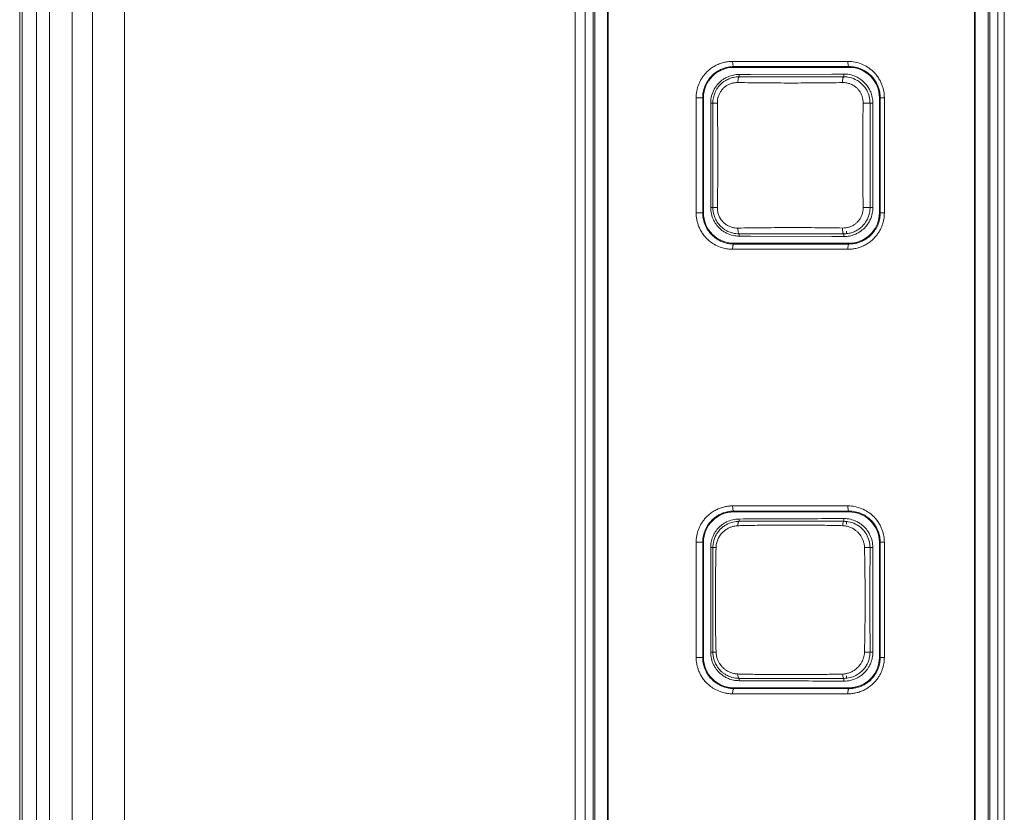
# Model space of a CAD drawing. Units: inches. Extents: x -40 to 112, y 67 to 181.
# Drawn here: x 63 to 65, y 128 to 129 of the extents above; entities that cross this region are included whole.
import ezdxf

# ---------------------------------------------------------------- set-up
doc = ezdxf.new("R2010")
doc.units = ezdxf.units.IN
doc.header["$MEASUREMENT"] = 0
doc.layers.get('0').update_dxf_attribs({"lineweight": 0})
for name, color, linetype, lineweight in [('3_ALL_AXES', 7, 'Continuous', 0), ('7_ALL_FEATURES', 7, 'Continuous', 0), ('_BLACK_HOLE', 7, 'Continuous', 0)]:
    doc.layers.add(name, color=color, linetype=linetype, lineweight=lineweight)

msp = doc.modelspace()

# ---------------------------------------------------------------- linework, layer by layer
at = {"color": 7, "linetype": 'Continuous', "lineweight": 0, "ltscale": 0.00984252715030075}
for p, q in [((63.45022650797736, 139.261228510233), (63.45022650797736, 114.4965011864504)), ((63.48128713766191, 116.4064009492016), (63.48128707769336, 136.859172392692)), ((63.52907870285526, 116.4064009492016), (63.52907927844625, 136.8591723673455)), ((64.20731314071668, 125.1465650586687), (64.20731314071668, 129.5166471134022)), ((64.22248860801417, 125.1465654969525), (64.22248860801417, 129.5166473824103)), ((64.84365647219074, 129.516646232874), (64.84365647219074, 125.146564966212)), ((64.85327147726298, 129.5166471134022), (64.85327147726298, 125.1465650586687))]:
    msp.add_line(p, q, dxfattribs=at)
at = {"layer": '3_ALL_AXES', "color": 7, "linetype": 'Continuous', "lineweight": 0, "ltscale": 0.00984252715030075}
for p, q in [((64.2342974380968, 129.5166471134022), (64.2342974380968, 125.1465650586687)), ((64.23690494042884, 129.5166471134022), (64.23690494042884, 125.1465650586687)), ((64.25622312107325, 125.1465650586687), (64.25622312107325, 129.5166471134022)), ((64.25731373430202, 129.5166471134022), (64.25731373430202, 125.1465650586687)), ((64.80849525471882, 129.5166471134022), (64.80849525471882, 125.1465650586687)), ((64.80953586546876, 129.5166471134022), (64.80953586546876, 125.1465650586687)), ((64.82887571881466, 129.5166471134022), (64.82887571881466, 125.1465650586687)), ((64.83137963332008, 129.5166471134022), (64.83137963332008, 125.1465650586687)), ((64.44439992353986, 128.732903191704), (64.61783237785484, 128.7329050163432)), ((64.44628812338932, 128.7250342817042), (64.44627746516075, 128.7238883177091)), ((64.46546649343163, 128.7238894351587), (64.44627746516075, 128.7238883177091)), ((64.44628812338932, 128.7250342817042), (64.4650681577988, 128.7250344836808)), ((64.4650681577988, 128.7250344836808), (64.59980165487198, 128.7250358506897)), ((64.60020268733365, 128.7238968357155), (64.46546649343163, 128.7238894351587)), ((64.59980165487198, 128.7250358506897), (64.61951850756678, 128.7250360389496)), ((64.61950750901512, 128.7238978333383), (64.60020268733365, 128.7238968357155)), ((64.61951850756678, 128.7250360389496), (64.61950750900725, 128.7238978319682)), ((64.38949615391276, 128.5048353223513), (64.38949615391276, 128.6780638001966)), ((64.38949615391276, 128.6780638001966), (64.39939073846473, 128.6780638001966)), ((64.39939073846473, 128.5048353223513), (64.39939073846473, 128.6780638001966)), ((64.400455458603, 128.6780638001966), (64.400455458603, 128.5048353223513)), ((64.41467241592945, 128.6539094887267), (64.41467664848385, 128.6701915557612)), ((64.66534420012736, 128.6780638001966), (64.66534420012736, 128.5048353223513)), ((64.66654949048245, 128.6780638001966), (64.66654949048245, 128.5048353223513)), ((64.67273911519287, 128.6780638001966), (64.66654949048245, 128.6780638001966)), ((64.67273911519287, 128.6780638001966), (64.67273911519287, 128.5048353223513)), ((64.41467195150389, 128.5307869746806), (64.41467241592945, 128.6539094887267)), ((64.41467664830274, 128.5127084374882), (64.41467195150389, 128.5307869746806)), ((64.38949615391276, 128.5048353223513), (64.39939073846473, 128.5048353223513)), ((64.67273911519287, 128.5048353223513), (64.66654949048245, 128.5048353223513)), ((64.44628561978112, 128.4578648404658), (64.4462774930427, 128.459010804831)), ((64.46546651535287, 128.4590096859877), (64.44627749305845, 128.4590108030672)), ((64.46553437535714, 128.4578646336388), (64.44628561978112, 128.4578648404658)), ((64.60020266717615, 128.4590022879033), (64.46546651535287, 128.4590096859877)), ((64.60027043918818, 128.4578632675827), (64.46553437535714, 128.4578646336388)), ((64.61950748281829, 128.4590012905796), (64.60020266717615, 128.4590022879033)), ((64.61951623523436, 128.457863083992), (64.60027043918818, 128.4578632675827)), ((64.61951623523436, 128.457863083992), (64.61950748281829, 128.4590012905796)), ((64.6178323728076, 128.4499941062126), (64.44439992892569, 128.4499959308439)), ((64.44439992353986, 128.0636113454836), (64.61783237785484, 128.0636131701228)), ((64.44628812338932, 128.0557424354838), (64.44627746516075, 128.0545964714886)), ((64.46546649343163, 128.0545975889383), (64.44627746516075, 128.0545964714886)), ((64.44628812338932, 128.0557424354838), (64.4650681577988, 128.0557426374603)), ((64.4650681577988, 128.0557426374603), (64.59980165487198, 128.0557440044692)), ((64.60020268733365, 128.0546049894951), (64.46546649343163, 128.0545975889383)), ((64.59980165487198, 128.0557440044692), (64.61951850756678, 128.0557441927292)), ((64.61950750901512, 128.0546059871179), (64.60020268733365, 128.0546049894951)), ((64.61951850756678, 128.0557441927292), (64.61950750900725, 128.0546059857478)), ((64.38949615391276, 127.8355434761309), (64.38949615391276, 128.0087719539762)), ((64.38949615391276, 128.0087719539762), (64.39939073846473, 128.0087719539762)), ((64.39939073846473, 127.8355434761309), (64.39939073846473, 128.0087719539762)), ((64.400455458603, 128.0087719539762), (64.400455458603, 127.8355434761309)), ((64.66534420012736, 128.0087719539762), (64.66534420012736, 127.8355434761309)), ((64.66654949048245, 128.0087719539762), (64.66654949048245, 127.8355434761309)), ((64.67273911519287, 128.0087719539762), (64.66654949048245, 128.0087719539762)), ((64.67273911519287, 128.0087719539762), (64.67273911519287, 127.8355434761309)), ((64.38949615391276, 127.8355434761309), (64.39939073846473, 127.8355434761309)), ((64.67273911519287, 127.8355434761309), (64.66654949048245, 127.8355434761309)), ((64.4543243736657, 127.8105068763304), (64.4521204057657, 127.8105633413968)), ((64.44628561978112, 127.7885729942453), (64.4462774930427, 127.7897189586106)), ((64.46546651535287, 127.7897178397672), (64.44627749305845, 127.7897189568468)), ((64.60020266717615, 127.7897104416829), (64.46546651535287, 127.7897178397672)), ((64.61950748281829, 127.7897094443593), (64.60020266717615, 127.7897104416829)), ((64.61951623523436, 127.7885712377716), (64.61950748281829, 127.7897094443593)), ((64.6178323728076, 127.7807022599921), (64.44439992892569, 127.7807040846235)), ((64.46553437535714, 127.7885727874184), (64.44628561978112, 127.7885729942453)), ((64.60027043918818, 127.7885714213622), (64.46553437535714, 127.7885727874184)), ((64.61951623523436, 127.7885712377716), (64.60027043918818, 127.7885714213622))]:
    msp.add_line(p, q, dxfattribs=at)
for centre, radius, start, end in [((64.44628010335964, 128.6780636730312), 0.04582464475663507, 90.00329860878726, 179.9998409992013), ((64.44439913423217, 128.6777891375001), 0.0551140542039508, 89.99917944840017, 94.0472473473171), ((64.6195100284816, 128.6780636617634), 0.04583417164571857, 0.0001730514954591347, 90.00314950019057), ((64.4542094788305, 128.6702327355483), 0.03948296390727888, 90.06700874459136, 92.9607888503816), ((64.61165742668314, 128.6701855780401), 0.03953056428195866, 80.82565306681227, 90.01525836937829), ((64.61169107994485, 128.6702772400388), 0.03943471358720287, 64.23775666423431, 80.85268949290455), ((64.61165120143433, 128.6701682178537), 0.03955276826730506, 0.03215479391080867, 28.95723877941605), ((64.45433845284958, 128.6701636275904), 0.03966181416889808, 168.7601127516724, 179.9596547306972), ((64.45301377524645, 128.6706234850731), 0.03157540224821778, 166.8864176643974, 181.0110890253099), ((59.9575460902227, 128.5928003491331), 4.464565850396643, 0.7829657497000834, 0.9916382742001906), ((69.78762176982742, 128.5914554996564), 5.147417077074746, 179.1257464068001, 180.8743857778), ((59.84389434439134, 128.5914494994235), 4.578225435840252, 359.2420187335003, 0.7804337874001205), ((59.95590536843494, 128.5901225270627), 4.466206737554626, 359.0084213159001, 359.2400312486002), ((64.44628010393444, 128.5048354483278), 0.04582464533929716, 180.0001575099016, 269.9967355448137), ((64.61951093121458, 128.5048348705714), 0.04583317840873642, 277.667807829167, 0.0005647621333711559), ((64.45428275564986, 128.5127846007586), 0.03962813489137375, 210.6448946813063, 235.557261370924), ((64.4541929702117, 128.5125232072611), 0.0393397785230661, 255.1532621406048, 269.9879467533347), ((64.44636393044685, 128.5048544282556), 0.04698964943549676, 261.9958891953692, 269.9045135680004), ((64.61950273870445, 128.5048930403085), 0.04589174997285871, 270.005923018778, 277.6682544260821), ((64.44440444376376, 128.5047735582021), 0.05477762753930063, 265.9610736712943, 269.9952776151256), ((64.44439913423217, 128.0084972912639), 0.05511405421966799, 89.9991794492868, 94.04724734701858), ((64.44628010335964, 128.0087718268107), 0.04582464475660665, 90.00329860878729, 179.9998409992013), ((64.6195100284816, 128.008771815543), 0.04583417164571857, 0.0001730516375752842, 90.00314950019057), ((64.4542382966004, 127.9988899643393), 0.03518271868501738, 126.3325408903889, 141.3516458696978), ((64.45418343056667, 128.0008804444159), 0.03950548113694156, 92.76267701910295, 123.0606754459761), ((64.52535721265221, 125.2180065371305), 2.816697825672062, 91.31870271430114, 91.48991238909915), ((64.45418481966219, 128.0009985197259), 0.03938774489018305, 90.03063895466708, 92.77297398580947), ((64.6116843514516, 128.0008450815072), 0.03953939254851747, 80.54272667721004, 90.05615640402166), ((64.61169956232926, 128.0009230514718), 0.03945998304731317, 63.45529601908956, 80.54591052217744), ((64.45416981703666, 128.0009260216631), 0.03946049058313637, 151.0520651369118, 168.799589483095), ((64.60775165237423, 127.9988022737609), 0.03545219696819088, 39.0908304539663, 47.13933086139251), ((64.61164481286252, 128.0009118878256), 0.03951248811863299, 359.9797635077746, 30.27344110976066), ((64.45429592547087, 128.0009000980371), 0.039589232578425, 168.7982371614189, 180.0031344370744), ((64.44628010393444, 127.8355436021074), 0.04582464533929716, 180.0001575099016, 269.9967355449025), ((64.61951093121458, 127.835543024351), 0.04583317840876459, 277.6678078291623, 0.0005647620978413486), ((64.6114708357542, 127.8434208727198), 0.03968651577822736, 349.6510940488304, 359.993926468217), ((64.6078534462861, 127.8454128877661), 0.03530970357663134, 314.1651795706906, 320.1559911042751), ((64.4541966322617, 127.8435345795384), 0.03960542270881863, 254.2379813675346, 269.9498206944127), ((64.61168914317176, 127.8434242792893), 0.03949327825366633, 269.9348698322103, 297.5908373031922), ((64.61950273869657, 127.8356011940959), 0.04589174998074581, 270.0059230195932, 277.6682544252957), ((64.44636393043896, 127.8355625820273), 0.04698964941976162, 261.9958891948061, 269.9045135685922), ((64.44440444376376, 127.8354817119581), 0.05477762751568865, 265.9610736701167, 269.9952776154209)]:
    msp.add_arc(centre, radius, start, end, dxfattribs=at)
for points in [[(64.38949615391276, 128.6780638001966), (64.38949615398172, 128.6780716742184), (64.38971729394665, 128.6829830127781), (64.39037028571748, 128.6878112776685), (64.39145182193937, 128.6925650736993), (64.39296852423938, 128.6972545951145), (64.3949450268487, 128.7018859064854), (64.39742586346262, 128.7064552049196), (64.40046440490116, 128.7109482940755), (64.40412751928578, 128.7153367627505), (64.40849311948676, 128.7195469215737), (64.41362471677262, 128.7234782778783), (64.41946756154282, 128.7269251864061), (64.42578396216825, 128.7296526743882), (64.43222999936445, 128.7315380958104), (64.43850104421533, 128.7325863962748), (64.44050138156442, 128.7327651915828), (64.44050923592748, 128.7327657476391)], [(64.39939073846473, 128.6780638001966), (64.39939073851866, 128.6780716742184), (64.39957933083613, 128.6822709835687), (64.40013590326616, 128.6863982704551), (64.40105824150115, 128.6904636389637), (64.40235336793226, 128.6944796435846), (64.40403872725781, 128.6984407221716), (64.40615187890783, 128.7023447788335), (64.40874659211993, 128.7061933694927), (64.41187342760966, 128.7099518652174), (64.41559808848983, 128.7135565218727), (64.41998559721131, 128.7169302712505), (64.42496850353398, 128.7198836266243), (64.43036633644698, 128.7222255918101), (64.4358821866621, 128.7238500801053), (64.44124166753812, 128.7247554652329), (64.44628024938442, 128.7250342704473), (64.44628812339721, 128.7250342823184)], [(64.4443999235635, 128.732903191704), (64.44439992364657, 128.7328953176822), (64.44454234632505, 128.7299555913345), (64.44494884117668, 128.727436633857), (64.44556029523888, 128.7257126284864), (64.44627999768883, 128.7250354113087), (64.44628779027096, 128.7250342817593)], [(64.61783234866584, 128.7329050163432), (64.61783234879098, 128.7328971423214), (64.6179594355339, 128.7299569645875), (64.61832211039953, 128.7274377558894), (64.61886760823843, 128.7257138470779), (64.61950879572115, 128.7250372616456), (64.61951656908498, 128.7250360066425)], [(64.61783237785484, 128.7329050163432), (64.61784025187654, 128.7329050163086), (64.62872634687349, 128.7318142167757), (64.63888166784369, 128.728716144607), (64.64749564398346, 128.7242126232542), (64.6543952374607, 128.7189773625197), (64.6597611785857, 128.7134685734359), (64.66385872480382, 128.7079683095082), (64.66693623803563, 128.702607054497), (64.66919897879123, 128.6974346659203), (64.67081602822245, 128.6924440920249), (64.67189256543267, 128.6876573266699), (64.67252525933776, 128.6829054634831), (64.67273911514879, 128.6780716742184), (64.67273911519287, 128.6780638001966)], [(64.61951850759041, 128.7250360411937), (64.61952638160487, 128.7250360518712), (64.62883453194766, 128.7241151863693), (64.6375366626031, 128.7214676616919), (64.64490784616241, 128.7176224516338), (64.65082432353965, 128.7131344255289), (64.65542248483035, 128.7084187120782), (64.65893734051203, 128.7037000296724), (64.66157340359801, 128.6991110964123), (64.66351183243829, 128.6946789244207), (64.66490063763345, 128.690392912044), (64.6658241698221, 128.6862885429545), (64.66636601328031, 128.6822169216695), (64.66654949047064, 128.6780716742184), (64.66654949048245, 128.6780638001966)], [(64.43226574381677, 128.7030641118122), (64.43227229261886, 128.7030684837007), (64.43575245692593, 128.7051402359853), (64.44137488052893, 128.7075714120891), (64.44750690096728, 128.7091430281), (64.45216222079793, 128.7096625877562), (64.45217008431517, 128.7096629943448)], [(64.45416358947288, 128.7097157347155), (64.45415574030122, 128.7097151096375), (64.45358528805787, 128.7092390468894), (64.45307403208741, 128.7079535239537), (64.45268573209212, 128.7059997498891), (64.45246285221442, 128.7035913881963), (64.45242957022268, 128.7009996873775), (64.4524297663783, 128.7009918157994)], [(64.45416330259863, 128.7097156726997), (64.4541711766198, 128.7097156756651), (64.4934586162376, 128.7097269191098), (64.5341148868852, 128.7097309164199), (64.57416085002264, 128.7097268267003), (64.61163902533897, 128.7097161417185), (64.61164689936018, 128.7097161387945)], [(64.61164410002735, 128.7097162649915), (64.61163624771152, 128.7097156807364), (64.61102531995172, 128.7092352052172), (64.6104783566156, 128.7079375109573), (64.61006363608846, 128.705966549423), (64.60982697424757, 128.7035400693306), (64.60979429564996, 128.7009340153138), (64.60979451500246, 128.700926144348)], [(64.41971744374021, 128.6894940295354), (64.41972128960471, 128.6895009004556), (64.42196369231792, 128.6930480879161), (64.42597086542027, 128.6978390732822), (64.43060323168179, 128.7018907228277), (64.43225919501468, 128.7030597399236), (64.43226574381677, 128.7030641118122)], [(64.42893410299061, 128.6908016079602), (64.4289393051994, 128.6908075187336), (64.43003894572624, 128.6919902018066), (64.43368868736846, 128.6951503592901), (64.43775192144246, 128.6976473913022), (64.44222155369079, 128.6994902016526), (64.44710930916177, 128.7006404514227), (64.45242191989212, 128.7009919679814), (64.4524297926775, 128.700991828453)], [(64.4524297926775, 128.700991828453), (64.45243766547566, 128.700991689644), (64.4917177114211, 128.7004771574642), (64.53234770389128, 128.7002984266515), (64.57235229193435, 128.7004591569939), (64.60978664117097, 128.7009260116024), (64.60979451408119, 128.7009261438992)], [(64.60979451408119, 128.7009261438992), (64.60980238698761, 128.7009262764231), (64.61483839734778, 128.7006094087456), (64.62008936935412, 128.6993869986846), (64.62507550043514, 128.6972474252035), (64.62932787973918, 128.6944620309964), (64.63275436046402, 128.6913053225864), (64.63555852396885, 128.68779014418), (64.63783370902526, 128.6838144836528), (64.6395188103821, 128.6794170343411), (64.64051934262915, 128.6747643104736), (64.64080426164949, 128.6700027186623), (64.6408041374672, 128.6699948456199)], [(64.62883089373231, 128.7057923554011), (64.62883798576085, 128.7057889343853), (64.63085028736633, 128.7047458691822), (64.63624381440204, 128.7011434178514), (64.64061184070717, 128.6971003141156), (64.64421234270574, 128.6926225392232), (64.64625546098756, 128.689324923918), (64.64625927165986, 128.6893180334177)], [(64.41543736422618, 128.6778943977374), (64.41543889887221, 128.6779021207601), (64.41642991856169, 128.6818229805203), (64.41874082428295, 128.6876354820706), (64.41971359787576, 128.6894871586152), (64.41971744374021, 128.6894940295354)], [(64.4222617896779, 128.6777873814358), (64.42226358149931, 128.677795048873), (64.42267011779074, 128.6793485222183), (64.4244230500494, 128.6839583078092), (64.42691312585146, 128.6882326794763), (64.42892890078186, 128.6907956971869), (64.42893410299061, 128.6908016079602)], [(64.41467657060193, 128.6701897784764), (64.41468239339575, 128.6701844779773), (64.41520980603781, 128.6701465233806), (64.41664867025517, 128.6701086156904), (64.41881562387509, 128.6700807311102), (64.42143541561946, 128.6700663280636), (64.42144328961614, 128.6700663081938)], [(64.65120413063875, 128.6701897784843), (64.65119975142957, 128.6701832345753), (64.65060376404168, 128.6701146261202), (64.64898713917769, 128.6700499727955), (64.64658015535994, 128.6700048535802), (64.64371915285139, 128.6699855738884), (64.64081178802509, 128.6699947626875), (64.64080391427804, 128.6699948284545)], [(64.65120384789049, 128.6701904150753), (64.65120385158548, 128.6701825410544), (64.65122004191065, 128.6202627604193), (64.65122068210796, 128.5663935899233), (64.65120385157026, 128.5127163743359), (64.65120384783539, 128.512708500315)], [(64.44054622564842, 128.4501319748447), (64.44053837114818, 128.4501325289603), (64.43320708385359, 128.4511486105843), (64.42310093632223, 128.4542896112423), (64.41472904261019, 128.4586939046773), (64.40802785234644, 128.4637565564227), (64.40276370168446, 128.4690911351932), (64.39868420436193, 128.4744655122931), (64.39556199946628, 128.4797739235241), (64.3932262349624, 128.4849685631019), (64.39153411380495, 128.4900400905548), (64.39038996146472, 128.4949802546246), (64.38972107107546, 128.4998708847198), (64.38949615395948, 128.5048274483296), (64.38949615391276, 128.5048353223513)], [(64.4398208966731, 128.4583225481909), (64.43981309926629, 128.4583236439396), (64.43671831137499, 128.4588650653977), (64.42807200065171, 128.4615710327099), (64.42092767854791, 128.4653448289344), (64.41520071285774, 128.4696903050256), (64.41070930265585, 128.4742558347482), (64.40722524060384, 128.4788621854468), (64.40456389290809, 128.483399573715), (64.40257374943015, 128.4878399623034), (64.40112843379059, 128.4921846985042), (64.40015226664077, 128.4964101560398), (64.39958257187796, 128.5005891360756), (64.39939073848267, 128.5048274483296), (64.39939073846473, 128.5048353223513)], [(64.41467626849932, 128.5127093440558), (64.41468208677202, 128.5127146495172), (64.4152094436281, 128.5127525877815), (64.41664833173522, 128.5127904952749), (64.41881538322927, 128.5128183883432), (64.42143532383211, 128.512832804642), (64.42144319782868, 128.5128328245511)], [(64.42018896400337, 128.4925855138712), (64.42018495301491, 128.4925922897247), (64.41699284053192, 128.4993910668598), (64.41520405383663, 128.5062848459468), (64.41467664973781, 128.5127005634666), (64.41467664831849, 128.5127084374882)], [(64.42897790199234, 128.4920458595643), (64.42897268911616, 128.4920517609319), (64.42553855464354, 128.4968212856824), (64.42309285756807, 128.5022131805042), (64.42177098895132, 128.5076998563429), (64.42144315258841, 128.5128249415513), (64.42144328932481, 128.5128328143857)], [(64.6408041374672, 128.5129042769281), (64.64080426160659, 128.512896403885), (64.64045794500778, 128.5077081350342), (64.6392562284664, 128.5026392252526), (64.63729228485867, 128.4980045007609), (64.63481102504757, 128.4940608721241), (64.63197586314128, 128.4907836141187), (64.62866313155781, 128.487929948537), (64.62465123216845, 128.485426414961), (64.61996676756819, 128.4834743035591), (64.61491047940244, 128.4822991805418), (64.60980238195799, 128.4819728458559), (64.60979450905758, 128.4819729787353)], [(64.67273911519287, 128.5048353223513), (64.67273911513905, 128.5048274483296), (64.67251833444271, 128.4999198184735), (64.6718667541375, 128.4950973669339), (64.67078753696461, 128.4903488859071), (64.66927321413888, 128.4856617074938), (64.66729737072686, 128.4810275009474), (64.66481227361366, 128.4764479877574), (64.66176151706352, 128.4719378032342), (64.65808139650846, 128.4675332804762), (64.6537010075483, 128.4633158893955), (64.64856684326837, 128.4593902252212), (64.64273364959998, 128.4559556324587), (64.63643384817607, 128.4532387384846), (64.63000367383442, 128.4513592068307), (64.62374094841505, 128.4503118604142), (64.6178402468293, 128.4499941061434), (64.6178323728076, 128.4499941062126)], [(64.66654949048245, 128.5048353223513), (64.66654949042903, 128.5048274483296), (64.66636013438611, 128.5006193712875), (64.66580162835619, 128.4964856753569), (64.6648761815755, 128.4924142741508), (64.66357607781777, 128.4883904649729), (64.66188237292684, 128.4844182582514), (64.65975504290388, 128.4804986961919), (64.65713777828886, 128.4766307690929), (64.65398239261211, 128.4728555991823), (64.65023064726257, 128.4692454514441), (64.64582577012635, 128.465880756396), (64.64083664386982, 128.4629456775242), (64.63544089621823, 128.460624384173), (64.62993003918804, 128.4590184755455), (64.62457246840006, 128.4581285055555), (64.61952410924911, 128.457863073854), (64.61951623523436, 128.4578630843227)], [(64.65120387044956, 128.5127093440716), (64.65119948210905, 128.5127158818606), (64.65060341317525, 128.5127844916089), (64.64898682269714, 128.5128491387131), (64.64657997722597, 128.5128942526055), (64.64371917338683, 128.5129135298091), (64.64081201096232, 128.5129043427117), (64.64080413721523, 128.5129042769517)], [(64.65120384769362, 128.512708500315), (64.65120384513716, 128.5127006262937), (64.65065950119417, 128.5061911861514), (64.64903472119016, 128.4998091185785), (64.64645816337769, 128.4939487272359), (64.64545177767519, 128.4921930818902), (64.64544768771363, 128.492186353411)], [(64.4524297895279, 128.4819072940398), (64.45242191673631, 128.4819071548629), (64.4476576635147, 128.4821802797823), (64.44276090365892, 128.4832409955475), (64.43783962469794, 128.4852074207949), (64.43317011844758, 128.488137301836), (64.42898311486852, 128.4920399581966), (64.42897790199234, 128.4920458595643)], [(64.64544768771363, 128.492186353411), (64.64544359775206, 128.4921796249318), (64.6432534008682, 128.488948590034), (64.63961643588918, 128.4847639986081), (64.63539938770646, 128.4811033422096), (64.6303174275884, 128.4778619484848), (64.63031048387026, 128.4778582356695)], [(64.44411276805435, 128.4744967993483), (64.44410515654386, 128.4744988155642), (64.44204944709568, 128.4751035376038), (64.43586314755315, 128.47770076418), (64.43187638273935, 128.4800993023518), (64.431869887737, 128.4801037537743)], [(64.45416358638626, 128.4731834010215), (64.45415573723245, 128.4731840263233), (64.45358529016026, 128.4736601009185), (64.45307404024491, 128.474945626366), (64.45268574635197, 128.4768993936588), (64.45246287184435, 128.4793077409028), (64.45242959383367, 128.4818994222337), (64.45242979000034, 128.4819072938115)], [(64.60979450905758, 128.4819729787353), (64.60978663614733, 128.4819731110328), (64.57285981463426, 128.4824357385037), (64.53303641197272, 128.4826007575422), (64.49224461505698, 128.48242652404), (64.45243766232605, 128.4819074328481), (64.4524297895279, 128.4819072940398)], [(64.61164433043699, 128.4731829828873), (64.61163645641582, 128.473182979964), (64.57466895314029, 128.4731723982179), (64.53480419628198, 128.4731682091438), (64.49398573938545, 128.4731720998633), (64.45419256881715, 128.4731834396073), (64.45418469479598, 128.4731834425727)], [(64.61164409530295, 128.4731829299817), (64.61163624298078, 128.4731835141517), (64.61102533699899, 128.4736639794726), (64.61047838007235, 128.4749616616694), (64.61006365171053, 128.4769326103218), (64.60982697068063, 128.4793590775323), (64.60979426600059, 128.4819651193657), (64.60979448527016, 128.4819729903338)], [(64.63031048387026, 128.4778582356695), (64.63030354015217, 128.4778545228543), (64.62440525350945, 128.4752950488515), (64.61805081942994, 128.4737025240294), (64.61165220445761, 128.4731829785599), (64.61164433043699, 128.4731829826983)], [(64.44439987835871, 128.4499959308439), (64.44439987839341, 128.4500038048656), (64.44454228354549, 128.4529435522134), (64.44494877223963, 128.4554625239665), (64.4455602451916, 128.4571865380852), (64.44628000262063, 128.4578637595502), (64.44628779521585, 128.4578648890091)], [(64.6178323728312, 128.4499941062126), (64.61783237290479, 128.4500019802343), (64.617959437589, 128.4529421441809), (64.61832209317902, 128.4554613433436), (64.61886758557704, 128.4571852462495), (64.61950879092205, 128.4578618289986), (64.6195165642976, 128.457863083929)], [(64.38949615391276, 128.0087719539762), (64.38949615398172, 128.0087798279979), (64.38971729394665, 128.0136911665576), (64.39037028571748, 128.0185194314481), (64.39145182193937, 128.0232732274789), (64.39296852423938, 128.027962748894), (64.3949450268487, 128.032594060265), (64.39742586346262, 128.0371633586992), (64.40046440490116, 128.0416564478551), (64.40412751928578, 128.0460449165301), (64.40849311948676, 128.0502550753533), (64.41362471677262, 128.0541864316579), (64.41946756154282, 128.0576333401857), (64.42578396216825, 128.0603608281678), (64.43222999936445, 128.0622462495899), (64.43850104421533, 128.0632945500543), (64.44050138156442, 128.0634733453624), (64.44050923592748, 128.0634739014187)], [(64.4443999235635, 128.0636113454836), (64.44439992364657, 128.0636034714619), (64.44454234632505, 128.0606637451141), (64.44494884117668, 128.0581447876366), (64.44556029523888, 128.056420782266), (64.44627999768883, 128.0557435650883), (64.44628779027096, 128.0557424355389)], [(64.61783234866584, 128.0636131701228), (64.61783234879098, 128.0636052961011), (64.6179594355339, 128.0606651183671), (64.61832211039953, 128.058145909669), (64.61886760823843, 128.0564220008575), (64.61950879572115, 128.0557454154252), (64.61951656908498, 128.0557441604221)], [(64.61783237785484, 128.0636131701228), (64.61784025187654, 128.0636131700882), (64.62872634687349, 128.0625223705553), (64.63888166783582, 128.0594242983866), (64.64749564398346, 128.0549207770338), (64.6543952374607, 128.0496855162991), (64.65976117859357, 128.0441767272076), (64.66385872480382, 128.0386764632878), (64.66693623804352, 128.0333152082765), (64.66919897879123, 128.0281428196999), (64.67081602822245, 128.0231522457966), (64.67189256543267, 128.0183654804494), (64.67252525933776, 128.0136136172626), (64.67273911514879, 128.0087798279979), (64.67273911519287, 128.0087719539762)], [(64.39939073846473, 128.0087719539762), (64.39939073851866, 128.0087798279979), (64.39957933083613, 128.0129791373483), (64.40013590326616, 128.0171064242346), (64.40105824150115, 128.0211717927433), (64.40235336793226, 128.0251877973641), (64.40403872725781, 128.0291488759511), (64.40615187890783, 128.033052932613), (64.40874659211993, 128.0369015232722), (64.41187342761754, 128.0406600189969), (64.41559808848983, 128.0442646756522), (64.41998559721131, 128.04763842503), (64.42496850353398, 128.0505917804039), (64.43036633644698, 128.0529337455897), (64.4358821866621, 128.0545582338848), (64.44124166753812, 128.0554636190124), (64.44628024938442, 128.0557424242269), (64.44628812339721, 128.0557424360979)], [(64.61951850759041, 128.0557441949733), (64.61952638160487, 128.0557442056507), (64.62883453194766, 128.0548233401489), (64.63753666259521, 128.0521758154715), (64.64490784616241, 128.0483306054133), (64.65082432353965, 128.0438425793085), (64.65542248483035, 128.0391268658577), (64.65893734051203, 128.034408183452), (64.66157340359801, 128.0298192501919), (64.6635118324462, 128.0253870782003), (64.66490063763345, 128.0211010658235), (64.6658241698221, 128.0169966967341), (64.66636601328031, 128.012925075449), (64.66654949047064, 128.0087798279979), (64.66654949048245, 128.0087719539762)], [(64.41963952424014, 128.0200254770471), (64.41964333571515, 128.0200323671034), (64.42076653252016, 128.0219337670141), (64.42438980441791, 128.0268114123278), (64.42829769398035, 128.0307180988894), (64.4326254582339, 128.033985539406), (64.43263205590564, 128.0339898371898)], [(64.43339356322335, 128.0272328777971), (64.43339990865253, 128.0272375399583), (64.43462670939489, 128.0280979559257), (64.43863337952044, 128.0304029985559), (64.44299520701777, 128.0321702985184), (64.44754921918837, 128.0332990321068), (64.45211253262151, 128.0337518844354), (64.45212040399407, 128.0337520886709)], [(64.4541637569927, 128.0403862589704), (64.45415590075325, 128.0403857300848), (64.45344675398428, 128.0398640178657), (64.45282024453273, 128.0384569777827), (64.45235964320698, 128.0363345077083), (64.452120731845, 128.0337599615115), (64.45212039379716, 128.0337520947496)], [(64.45416375703994, 128.0403862589862), (64.45417163106096, 128.0403862556503), (64.47982369679359, 128.0403775041842), (64.50710163822323, 128.0403722390228), (64.53492786069079, 128.0403705215018), (64.5623073111659, 128.0403721977944), (64.58824225505728, 128.0403770206485), (64.61163772432232, 128.0403844508704), (64.61164559834346, 128.0403844539218)], [(64.46053465197444, 128.0339583614258), (64.46054252390985, 128.0339585426737), (64.47790188235956, 128.0343058841381), (64.50528854547007, 128.0346493399341), (64.53320377120988, 128.0347584774342), (64.56065528721213, 128.0346374250983), (64.58665361585236, 128.0343082163132), (64.61011083348448, 128.0338217136693), (64.61011870510661, 128.0338215192905)], [(64.61164425046054, 128.0403845096148), (64.6116364076417, 128.0403838093216), (64.61111030849649, 128.0398689115938), (64.61064352075661, 128.0384790686578), (64.61029935424362, 128.0363801335855), (64.61011896808782, 128.0338293890556), (64.61011870494127, 128.0338215194322)], [(64.61011870510661, 128.0338215192905), (64.61012657673065, 128.0338213249894), (64.61538259642194, 128.0332455360977), (64.62088035515875, 128.0316624173615), (64.62609726710775, 128.0291183695579), (64.63056792084507, 128.0259352673484), (64.63186109655652, 128.0247944435631), (64.63186686965705, 128.024789088983)], [(64.62933406828718, 128.0362233979548), (64.62934111251217, 128.0362198795585), (64.63138480366939, 128.0351223986393), (64.63683937809785, 128.0313375862096), (64.64123368750953, 128.0270884860971), (64.6447638263209, 128.0224606494374), (64.6457651998256, 128.0208381383524), (64.64576916922515, 128.020831338052)], [(64.41940188396543, 128.001031755822), (64.4194020688753, 128.0010396276722), (64.42016882347626, 128.0072336466204), (64.42207944319314, 128.0130886535967), (64.42476025998235, 128.0180903633825), (64.42675591012247, 128.0208567826476), (64.42676082675956, 128.0208629330051)], [(64.63526778037824, 128.021156713346), (64.63527274470144, 128.021150601414), (64.63716328080022, 128.0185907361951), (64.63950661827047, 128.0145044328595), (64.64124553932956, 128.0101866476319), (64.64235161177479, 128.0057156905164), (64.64280695423948, 128.0011211164989), (64.6428071511203, 128.0011132449389)], [(64.41470669295546, 127.8434174978511), (64.41470669553341, 127.8434253718724), (64.41471782207412, 127.8981040373292), (64.4147175492944, 127.9490677027632), (64.41470669553216, 128.0008900582346), (64.41470669295546, 128.0008979322559)], [(64.41470681805791, 128.0008979322559), (64.41471219064222, 128.0009036886051), (64.41531727122958, 128.0009524568485), (64.41696013375125, 128.0009992887029), (64.41939398966088, 128.0010316888814), (64.41940186339062, 128.0010317566881)], [(64.41940188396543, 127.843283674285), (64.41940169786714, 127.8432915461073), (64.41858618474832, 127.8980704337841), (64.41860645511018, 127.9491057772094), (64.4194016978515, 128.0010238840001), (64.41940188396543, 128.001031755822)], [(64.6511573509891, 128.0008979322559), (64.65115312784751, 128.0009045779533), (64.64949032166959, 128.0010276092834), (64.64763229547295, 128.0010755215324), (64.64532511410884, 128.0011050887989), (64.64281499938846, 128.0011132658973), (64.64280712537223, 128.0011132565689)], [(64.6428071511203, 128.0011132449389), (64.64280734848853, 128.0011053733912), (64.64354874824969, 127.9616801428884), (64.64379425316818, 127.9233973527497), (64.64357140125112, 127.8844942231562), (64.64280734848997, 127.8432100567158), (64.6428071511203, 127.8432021851681)], [(64.65115735099694, 128.0008979322559), (64.65115734722862, 128.0008900582351), (64.65114402336481, 127.9615854021866), (64.65113990607823, 127.9233942905505), (64.65114363797869, 127.8845836074287), (64.65115734750326, 127.8434245398477), (64.65115735127254, 127.8434166658269)], [(64.44054622564842, 127.7808401286243), (64.44053837114818, 127.7808406827398), (64.43320708385359, 127.7818567643639), (64.42310093632223, 127.7849977650218), (64.41472904261019, 127.7894020584568), (64.40802785234644, 127.7944647102022), (64.40276370168446, 127.7997992889727), (64.39868420436193, 127.8051736660727), (64.39556199946628, 127.8104820773037), (64.3932262349624, 127.8156767168814), (64.39153411380495, 127.8207482443343), (64.39038996146472, 127.825688408412), (64.38972107107546, 127.8305790384994), (64.38949615395948, 127.8355356021092), (64.38949615391276, 127.8355434761309)], [(64.4398208966731, 127.7890307019704), (64.43981309926629, 127.7890317977191), (64.43671831137499, 127.7895732191772), (64.42807200065171, 127.7922791864894), (64.42092767854791, 127.796052982714), (64.41520071285774, 127.8003984588052), (64.41070930265585, 127.8049639885278), (64.40722524060384, 127.8095703392263), (64.40456389290809, 127.8141077274946), (64.40257374943015, 127.8185481160829), (64.40112843379059, 127.8228928522838), (64.40015226664077, 127.8271183098273), (64.39958257187796, 127.8312972898552), (64.39939073848267, 127.8355356021092), (64.39939073846473, 127.8355434761309)], [(64.42061017715749, 127.8226299034859), (64.42060603531358, 127.8226366001528), (64.41873067321225, 127.8260348426197), (64.41652326104979, 127.8315670362172), (64.41516024512622, 127.8374358724638), (64.41470669063241, 127.8434096238297), (64.41470669295546, 127.8434174978511)], [(64.41470669296334, 127.8434174978511), (64.41471205507074, 127.8434117317413), (64.4153170920641, 127.8433629049751), (64.41695997445976, 127.8433160754592), (64.4193939014933, 127.843283737261), (64.41940177522517, 127.8432836697024)], [(64.42745124511785, 127.8226161982866), (64.42744613726576, 127.8226221907873), (64.4255169234303, 127.8251053177808), (64.42303264011294, 127.8292087126411), (64.42111956919737, 127.833715480705), (64.41988944142973, 127.8384647761261), (64.41940206940292, 127.8432758024472), (64.41940188396543, 127.843283674285)], [(64.67273911519287, 127.8355434761309), (64.67273911513905, 127.8355356021092), (64.67251833444271, 127.830627972253), (64.6718667541375, 127.8258055207134), (64.67078753696461, 127.8210570396867), (64.66927321413888, 127.8163698612732), (64.66729737072686, 127.8117356547269), (64.66481227361366, 127.807156141537), (64.66176151706352, 127.8026459570137), (64.65808139650846, 127.7982414342636), (64.6537010075483, 127.7940240431751), (64.64856684326837, 127.7900983790007), (64.64273364960785, 127.7866637862382), (64.63643384818394, 127.7839468922641), (64.63000367383442, 127.7820673606101), (64.62374094841505, 127.7810200141938), (64.6178402468293, 127.7807022599228), (64.6178323728076, 127.7807022599921)], [(64.66654949048245, 127.8355434761309), (64.66654949042903, 127.8355356021092), (64.66636013438611, 127.8313275250671), (64.66580162835619, 127.8271938291365), (64.6648761815755, 127.8231224279304), (64.66357607781777, 127.8190986187524), (64.66188237292684, 127.8151264120309), (64.65975504290388, 127.8112068499715), (64.65713777828886, 127.8073389228724), (64.65398239261211, 127.8035637529618), (64.65023064727049, 127.7999536052236), (64.64582577012635, 127.7965889101756), (64.64083664386982, 127.7936538313037), (64.63544089621823, 127.7913325379526), (64.62993003918804, 127.7897266293251), (64.62457246840006, 127.788836659335), (64.61952410924911, 127.7885712276336), (64.61951623523436, 127.7885712381023)], [(64.6428071511203, 127.8432021851681), (64.64280695384588, 127.843194313618), (64.6424037395072, 127.8389135367736), (64.64137599411353, 127.8345383245181), (64.63964265425554, 127.8300932973987), (64.63712066668916, 127.8256636334405), (64.63496898554823, 127.8227960197437), (64.63496394110058, 127.8227899737727)], [(64.65115740098915, 127.8434174978511), (64.65115316833602, 127.8434108582076), (64.6494902204884, 127.8432878391307), (64.64763220214213, 127.8432399292046), (64.64532506991195, 127.8432103594735), (64.64281502512864, 127.8432021758648), (64.64280715111242, 127.8432021851681)], [(64.65051173364898, 127.8362915090604), (64.6505103192805, 127.836283763108), (64.64967468325037, 127.8326772907522), (64.64768130307705, 127.8271983355494), (64.64582231786582, 127.823576999898), (64.645818364042, 127.8235701905298)], [(64.43126589033402, 127.8112575809863), (64.43125947773392, 127.8112621503165), (64.42958361775096, 127.8125258911767), (64.42523697078488, 127.8165618210016), (64.4216632478617, 127.8210175604756), (64.4206143190014, 127.8226232068191), (64.42061017715749, 127.8226299034859)], [(64.43350266649509, 127.8170031665095), (64.4334962997965, 127.8170077995827), (64.43211716530251, 127.81806604467), (64.42851133812664, 127.8214276749757), (64.42745635296998, 127.8226102057858), (64.42745124511785, 127.8226161982866)], [(64.63245475081948, 127.8200840310668), (64.63244910234327, 127.8200785451817), (64.62962143919017, 127.8176134988937), (64.62495305788556, 127.8145418083199), (64.61997699486729, 127.8123207885172), (64.61495052788163, 127.8109885723807), (64.61012657574571, 127.8104941048024), (64.61011870411448, 127.810493910793)], [(64.645818364042, 127.8235701905298), (64.64581441021818, 127.8235633811616), (64.64471469159072, 127.8217815061023), (64.64068124383068, 127.8166166262636), (64.63569029086409, 127.8120622268722), (64.62998768141664, 127.8084257673261), (64.62998070254926, 127.808422121009)], [(64.44343812283401, 127.8054183889827), (64.44343054507836, 127.8054205285708), (64.44124716880215, 127.8061066317961), (64.43496442295024, 127.8089203625365), (64.43127230293416, 127.8112530116562), (64.43126589033402, 127.8112575809863)], [(64.4521204057657, 127.8105633413968), (64.45211253440047, 127.8105635459137), (64.44703210700085, 127.8111103704731), (64.44166858347609, 127.8126070503248), (64.43654113953987, 127.8150270943021), (64.43350903319364, 127.8169985334363), (64.43350266649509, 127.8170031665095)], [(64.45416375823677, 127.8039290500342), (64.4541559020174, 127.8039295792176), (64.45344677810242, 127.804451320139), (64.45282027705245, 127.8058583931511), (64.45235967052199, 127.8079808968397), (64.45212074340206, 127.8105554743538), (64.45212040530113, 127.8105633411133)], [(64.61011870411448, 127.810493910793), (64.61011083249238, 127.8104937164136), (64.58675448609421, 127.8100089151574), (64.56082797709905, 127.8096794917579), (64.53341229524996, 127.8095570201768), (64.50548421108306, 127.8096644964473), (64.47803146658381, 127.8100073399436), (64.45433224518335, 127.8105066777661), (64.4543243736657, 127.8105068763304)], [(64.61164424970465, 127.8039309765711), (64.61163640686743, 127.8039316766588), (64.61111031248079, 127.8044465587889), (64.61064352484325, 127.8058363855596), (64.61029935456645, 127.8079353054665), (64.61011896211745, 127.8104860368239), (64.61011869894912, 127.8104939064465)], [(64.61164424970465, 127.8039309765711), (64.61163637568353, 127.8039309796225), (64.58834286553517, 127.8039383841987), (64.56247956497376, 127.8039432111394), (64.53513578153354, 127.8039449084556), (64.50729659952854, 127.8039432153284), (64.47995270734813, 127.803937959915), (64.45416982008322, 127.8039291739057), (64.4541619460622, 127.8039291705697)], [(64.44439987835871, 127.7807040846235), (64.44439987839341, 127.7807119586452), (64.44454228354549, 127.783651705993), (64.44494877223963, 127.7861706777461), (64.4455602451916, 127.7878946918647), (64.44628000262063, 127.7885719133297), (64.44628779521585, 127.7885730427887)], [(64.6178323728312, 127.7807022599921), (64.61783237290479, 127.7807101340138), (64.617959437589, 127.7836502979604), (64.61832209317902, 127.7861694971232), (64.61886758557704, 127.7878934000291), (64.61950879092205, 127.7885699827781), (64.6195165642976, 127.7885712377086)]]:
    msp.add_spline(points, degree=3, dxfattribs=at)
at = {"layer": '7_ALL_FEATURES', "color": 7, "linetype": 'Continuous', "lineweight": 0, "ltscale": 0.00984252715030075}
for p, q in [((64.45414831136684, 128.7131700942095), (64.47145461043797, 128.7132461223066)), ((64.45416330259863, 128.7097156726997), (64.4541483405558, 128.7131700943355)), ((64.47145461043797, 128.7132461223066), (64.59393883081101, 128.7137591168374)), ((64.59393883081101, 128.7137591168374), (64.6116280409443, 128.7138295919853)), ((64.61164689936018, 128.7097161387945), (64.61162800796002, 128.7138295918515)), ((64.41467664848385, 128.6701915557612), (64.41136013825182, 128.6701897784764)), ((64.41136013825182, 128.6701897784764), (64.41136013825182, 128.5127093440716)), ((64.65120384789049, 128.6701904150753), (64.65543819217298, 128.6701897784764)), ((64.65543819217298, 128.5127093440716), (64.65543819217298, 128.6701897784764)), ((64.41467664830274, 128.5127084374882), (64.41136013825182, 128.5127093440716)), ((64.65120384783539, 128.512708500315), (64.65543819217298, 128.5127093440716)), ((64.45418469479598, 128.4731834425727), (64.45414826777622, 128.4697290285353)), ((64.61164433043699, 128.4731829828873), (64.61162786998355, 128.4690695312477)), ((64.615975423659, 128.4734206606581), (64.615975423659, 128.4772762463305)), ((64.47145454109938, 128.4696530005405), (64.45414823856359, 128.4697290286613)), ((64.59393871050385, 128.4691400061988), (64.47145454109938, 128.4696530005405)), ((64.61162790248751, 128.4690695311137), (64.59393871050385, 128.4691400061988)), ((64.45416375703994, 128.0403862589862), (64.45414839097317, 128.0438782483434)), ((64.61164559834346, 128.0403844539218), (64.6116278074402, 128.0445377448357)), ((64.615975423659, 128.036331029997), (64.615975423659, 128.0401506474295)), ((64.41136013825182, 128.0008979322559), (64.41136013825182, 127.8434174978511)), ((64.41470669295546, 128.0008979322559), (64.41136013825182, 128.0008979322559)), ((64.65115735099694, 128.0008979322559), (64.65543819217298, 128.0008979322559)), ((64.65543819217298, 127.8434174978511), (64.65543819217298, 128.0008979322559)), ((64.41470669295546, 127.8434174978511), (64.41136013825182, 127.8434174978511)), ((64.65115735127254, 127.8434166658269), (64.65543819217298, 127.8434174978511)), ((64.615975423659, 127.8041720541634), (64.615975423659, 127.80798440011)), ((64.4541619460622, 127.8039291705697), (64.45414844451649, 127.8004371815274)), ((64.61164424970465, 127.8039309765711), (64.61162777108581, 127.7997776854209))]:
    msp.add_line(p, q, dxfattribs=at)
for centre, radius, start, end in [((64.61179001624822, 128.6701798196263), 0.04365007288680776, 79.04993225260317, 90.2126118520975), ((64.61179549424453, 128.6702124531314), 0.04361699297192275, 64.24997724960942, 79.0488543141236), ((64.45435595805974, 128.6701793346496), 0.04299582107562509, 169.0202091906019, 179.9860826625747), ((64.4543298879297, 128.6701842542911), 0.04296929116569657, 154.495239114868, 169.0200281064123), ((64.45430199805033, 128.5127128764443), 0.0429418717276145, 180.0047131198246, 205.6947446941901), ((64.61191995942556, 128.5126817606019), 0.04351356757853597, 334.2157270232924, 348.9630529644133), ((64.61176583395434, 128.5127210231907), 0.04367235977772709, 348.9512056899154, 359.9846776274324), ((64.45440907708426, 128.5128460995296), 0.0431280111994985, 243.1772205572177, 258.1048202892954), ((64.4543420230964, 128.5126922078224), 0.04296361618504525, 258.1500204740336, 269.7415703243078), ((64.45433578050111, 128.0008378194623), 0.04304084382628722, 90.24949296518744, 116.2312005429938), ((64.61180669061523, 128.0008516513311), 0.04368636721354544, 63.83681283928561, 90.23456718027921), ((64.6117330756539, 128.000900568376), 0.04370512331437239, 359.9965441444911, 25.89017343213823), ((64.45439345280472, 127.843411629138), 0.04303332517494483, 179.9921862233782, 206.0973244406747), ((64.6118058160634, 127.8434632752559), 0.0436859594652109, 269.7665291165856, 296.3342754780235)]:
    msp.add_arc(centre, radius, start, end, dxfattribs=at)
for points in [[(64.41554797529433, 128.688686233529), (64.41555136579622, 128.688693340196), (64.41822046082528, 128.6934741131605), (64.42354556398232, 128.7001574861902), (64.43012928671601, 128.7056969618878), (64.43498355676849, 128.7085595198297), (64.43499058793074, 128.7085630642585)], [(64.43499058793074, 128.7085630642585), (64.43499761909298, 128.7085666086873), (64.43753488863217, 128.7097435755319), (64.44555341354861, 128.7122617540875), (64.45414043742197, 128.7131700594178), (64.45414831136684, 128.7131700942095)], [(64.63074470558544, 128.7094981943851), (64.63075179770382, 128.7094947735555), (64.63567164673184, 128.7067137527535), (64.6425122286761, 128.7011763314591), (64.64812099885937, 128.6943695741152), (64.65098017655185, 128.6893943567908), (64.65098364073135, 128.6893872857458)], [(64.65098364073135, 128.6893872857458), (64.6509871049109, 128.6893802147007), (64.65215041591554, 128.686795855985), (64.65459743392113, 128.6787073769761), (64.65543819217298, 128.6701976524981), (64.65543819217298, 128.6701897784764)], [(64.43494832211914, 128.4743583824402), (64.43494129511289, 128.4743619351014), (64.43011637920229, 128.4772116588799), (64.42359347096352, 128.4826899618618), (64.41830574657499, 128.4892928998463), (64.4156095070134, 128.4940870707651), (64.41560609558252, 128.4940941674092)], [(64.65110123804102, 128.4937540568363), (64.65109781319927, 128.4937469666546), (64.64828975658574, 128.4887898175593), (64.64277535737178, 128.4819825378134), (64.63600987550807, 128.4764080060656), (64.63104279048524, 128.4735477027081), (64.63103572327863, 128.4735442307046)], [(64.63103572327863, 128.4735442307046), (64.631028656072, 128.473540758701), (64.62843863423795, 128.4723716018152), (64.6202788952144, 128.4699020299421), (64.61163577644753, 128.4690694999451), (64.61162790248751, 128.4690695311137)], [(64.45414836090228, 128.0438782482096), (64.45415623484715, 128.0438782830012), (64.50621075797271, 128.0441043024204), (64.55870389701553, 128.0443241846029), (64.6116199661101, 128.044537713801), (64.61162784007014, 128.0445377449696)], [(64.41557748928524, 128.0194854863855), (64.41558088953151, 128.0194925883953), (64.41833395234443, 128.0243882943561), (64.42376638029153, 128.031118950406), (64.43042899262839, 128.0366274960959), (64.43530486183145, 128.0394428320415), (64.4353119252768, 128.0394463116906)], [(64.63106930531981, 128.0400620285119), (64.63107637248287, 128.0400585564196), (64.63598620125386, 128.0372346713832), (64.64275244985048, 128.0316718998727), (64.64824916378332, 128.0249144823536), (64.6510483344333, 128.0199914528707), (64.65105177153107, 128.0199843686222)], [(64.41136013825182, 128.0008979322559), (64.41136013825182, 128.0009058062776), (64.41214158981305, 128.0090654805453), (64.41446061369007, 128.0169450395059), (64.41557408903896, 128.0194783843757), (64.41557748928524, 128.0194854863855)], [(64.65543819217298, 127.8434174978511), (64.65543819217298, 127.8434096238294), (64.6546260348877, 127.8350302471511), (64.65224898960446, 127.8270232667237), (64.65113051151064, 127.8244927313009), (64.65112710001338, 127.8244856346887)], [(64.43552304524798, 127.8047653363614), (64.43551596382652, 127.80476877928), (64.43072189420485, 127.8074951602586), (64.42404916759263, 127.8129126101629), (64.41855856339666, 127.8195842551287), (64.41575072193547, 127.8244742202301), (64.41574725981559, 127.8244812922839)], [(64.65112710001338, 127.8244856346887), (64.65112368851611, 127.8244785380765), (64.6483825088451, 127.8196070101616), (64.64291917293751, 127.8128119519842), (64.63616455184585, 127.8071992293255), (64.63119234409719, 127.8043143714991), (64.63118528678577, 127.8043108794261)], [(64.45414841417004, 127.8004371816613), (64.45414054022517, 127.800437216453), (64.44590072655221, 127.8012716675147), (64.43802124715066, 127.8036477473405), (64.43553012666943, 127.8047618934428), (64.43552304524798, 127.8047653363614)], [(64.61162780347956, 127.7997776852871), (64.61161992951952, 127.7997777164557), (64.55870391486592, 127.7999912454333), (64.50621080579165, 127.8002111274898), (64.45415628811489, 127.8004371468696), (64.45414841417004, 127.8004371816613)]]:
    msp.add_spline(points, degree=3, dxfattribs=at)
at = {"layer": '_BLACK_HOLE', "color": 7, "linetype": 'Continuous', "lineweight": 0, "ltscale": 0.00984252715030075}
for p, q in [((63.37148629077495, 114.4575805734421), (63.37148629077495, 139.3001191008012)), ((63.37542330163509, 139.3001191008012), (63.37542330163509, 114.4575805734421)), ((63.39685207267558, 114.4575805734421), (63.39685207267558, 139.3001191008012)), ((63.41623806676507, 139.3001191008012), (63.41623806676507, 114.4575805734421))]:
    msp.add_line(p, q, dxfattribs=at)

doc.saveas('drawing.dxf')
